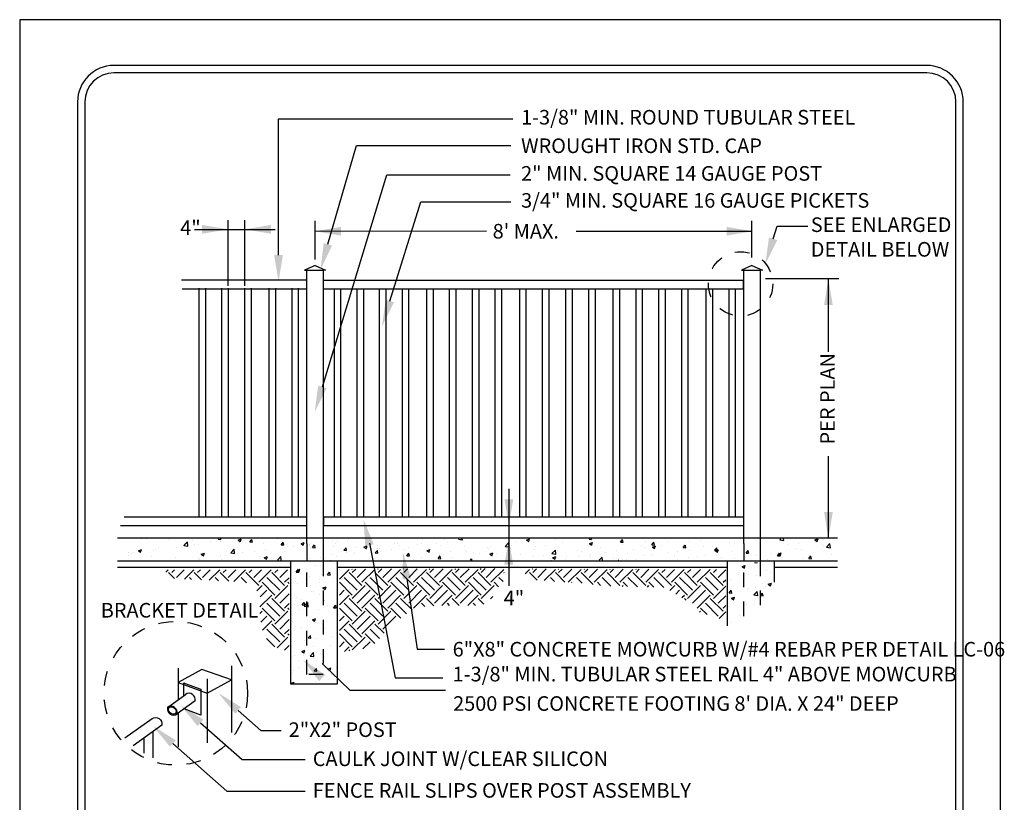
# Model space of a CAD drawing. Extents: x 0 to 446, y 0 to 534.
import ezdxf

# ---------------------------------------------------------------- set-up
doc = ezdxf.new("R2010")
doc.units = 0
doc.header["$LTSCALE"] = 12
doc.header["$MEASUREMENT"] = 0
doc.linetypes.add('HIDDEN', pattern=[0.375, 0.25, -0.125])
doc.layers.get('0').update_dxf_attribs({"linetype": 'CONTINUOUS'})
for name, color, linetype in [('BORDER', 5, 'CONTINUOUS'), ('CONCRETE', 253, 'CONTINUOUS'), ('EARTH', 2, 'CONTINUOUS'), ('LINE', 4, 'CONTINUOUS'), ('REBAR', 3, 'CONTINUOUS'), ('TEXT', 1, 'CONTINUOUS')]:
    doc.layers.add(name, color=color, linetype=linetype)
doc.layers.add('Print Border', color=253, linetype='CONTINUOUS', plot=False)
doc.styles.add('arial', font='ARIALN.TTF')

# ---------------------------------------------------------------- blocks, each defined once
blk = doc.blocks.new('*X2')
at = {"color": 0}
for p, q in [((446.6271800717095, 530.6179572387215), (446.6416427929275, 530.6351932386916)), ((446.6323587215887, 530.6294813474515), (446.6533642811849, 530.6375446263163)), ((446.6373952654617, 530.6424736750885), (446.6373952654617, 530.6424736750885)), ((446.6455217776989, 530.6160358197225), (446.6420530091436, 530.6348406251886)), ((446.6476927439185, 530.619065466068), (446.6537756411774, 530.6371942118836)), ((446.7601034229814, 530.6646830834522), (446.7601034229814, 530.6646830834522)), ((446.7914262852493, 530.6635968529545), (446.7914262852493, 530.6635968529545)), ((446.6201892974502, 530.5754895422873), (446.6201892974502, 530.5754895422873)), ((446.6271802989777, 530.6179573273221), (446.6451118035434, 530.6163885239527)), ((446.6323589461677, 530.6294812127664), (446.6472816224737, 530.619415740504)), ((446.6952912456993, 530.585376901348), (446.6952912456993, 530.585376901348)), ((446.7224134248888, 530.5839881408293), (446.7224134248888, 530.5839881408293)), ((446.8089108268127, 530.6003352029765), (446.8089108268127, 530.6003352029765)), ((446.8423581264897, 530.5991315982268), (446.8568208477077, 530.6163675981969)), ((446.8423583537656, 530.5991316868887), (446.8602898583312, 530.5975628835192)), ((446.8606998160732, 530.597210010256), (446.8572310475179, 530.6160148157222)), ((446.8825601557405, 530.5772216793089), (446.8825601557405, 530.5772216793089)), ((446.6255210524729, 530.5504571317235), (446.6255210524729, 530.5504571317235)), ((446.6337473088664, 530.542605518939), (446.6337473088664, 530.542605518939)), ((446.7856677833248, 530.5436906702033), (446.7856677833248, 530.5436906702033)), ((446.7877783286542, 530.5637286968051), (446.7877783286542, 530.5637286968051)), ((446.8114308372242, 530.5086956802519), (446.8324363968204, 530.5167589591167)), ((446.8114310618396, 530.5086955456168), (446.8263537381456, 530.4986300733543)), ((446.826764763286, 530.498279659036), (446.8328476605449, 530.5164084048516)), ((446.6163703844667, 530.4670533877833), (446.6163703844667, 530.4670533877833)), ((446.6300993522713, 530.4427373627897), (446.6300993522713, 530.4427373627897)), ((446.6627279199413, 530.4314954848905), (446.6627279199413, 530.4314954848905)), ((446.7299899655801, 530.4820116894117), (446.7299899655801, 530.4820116894117)), ((446.7477172249452, 530.4856839479734), (446.7477172249452, 530.4856839479734)), ((446.7841303720589, 530.4638605406557), (446.7841303720589, 530.4638605406557)), ((446.6446459144816, 530.3897824080312), (446.6446459144816, 530.3897824080312)), ((446.6510691043475, 530.363688175847), (446.6510691043475, 530.363688175847)), ((446.6688054718744, 530.3922995985847), (446.6832681930923, 530.4095355985548)), ((446.6688056990617, 530.3922996872122), (446.6867372036274, 530.3907308838428)), ((446.6827490343233, 530.3845603868971), (446.7094300605404, 530.3804224115464)), ((446.6827490591784, 530.3845602850855), (446.7061156078078, 530.4089132501032)), ((446.6871470015589, 530.3903781476376), (446.6836782330037, 530.4091829531038)), ((446.70984504005, 530.3800650611086), (446.7065305847101, 530.408556004077)), ((446.7804824154638, 530.3639923845063), (446.7804824154638, 530.3639923845063)), ((446.8196017652842, 530.4198139027309), (446.8196017652842, 530.4198139027309)), ((446.8228746507932, 530.4247290233703), (446.8228746507932, 530.4247290233703)), ((446.840534217356, 530.3886317311802), (446.840534217356, 530.3886317311802)), ((446.8839835266545, 530.3734739580898), (446.8984462478725, 530.3907099580599)), ((446.8839837538496, 530.3734740467788), (446.9019152584152, 530.3719052434094)), ((446.9023250399332, 530.3715523381712), (446.898856271378, 530.3903571436374)), ((446.626451395676, 530.3428692066402), (446.626451395676, 530.3428692066402)), ((446.7384362377056, 530.291150666675), (446.7594417973017, 530.2992139455398)), ((446.7537699940788, 530.2807347029913), (446.7598528913378, 530.2988634488069)), ((446.604307502163, 530.2781968795395), (446.604307502163, 530.2781968795395)), ((446.6228034390809, 530.2430010504909), (446.6228034390809, 530.2430010504909)), ((446.667561860599, 530.2378994089134), (446.667561860599, 530.2378994089134)), ((446.7384364622631, 530.2911505321026), (446.7533591385691, 530.2810850598402)), ((446.7592188126219, 530.2847956897677), (446.7592188126219, 530.2847956897677)), ((446.7616133561233, 530.2703082176155), (446.7616133561233, 530.2703082176155)), ((446.7644542330146, 530.271430418019), (446.7644542330146, 530.271430418019)), ((446.7768344588687, 530.264124228357), (446.7768344588687, 530.264124228357)), ((446.8277085914506, 530.231132947393), (446.8277085914506, 530.231132947393)), ((446.8367153043724, 530.2801955766762), (446.8367153043724, 530.2801955766762)), ((446.7104308720391, 530.1666419584477), (446.7248935932571, 530.1838779584178)), ((446.7104310991455, 530.1666420471021), (446.7283626037112, 530.1650732437326)), ((446.7287722254189, 530.1647204755528), (446.7253034568637, 530.183525281019)), ((446.7577944431397, 530.1618720631116), (446.7577944431397, 530.1618720631116)), ((446.7731865022733, 530.1642560722075), (446.7731865022733, 530.1642560722075)), ((446.8714140242531, 530.17683036474), (446.8714140242531, 530.17683036474)), ((446.6191554824858, 530.1431328943415), (446.6191554824858, 530.1431328943415)), ((446.6826924948906, 530.1519847040508), (446.6826924948906, 530.1519847040508)), ((446.7047687280672, 530.1189377620808), (446.7047687280672, 530.1189377620808)), ((446.7468326145857, 530.1057965542888), (446.7468326145857, 530.1057965542888)), ((446.8649154589192, 530.1121713005602), (446.8649154589192, 530.1121713005602)), ((446.603771633658, 530.0336611904861), (446.603771633658, 530.0336611904861)), ((446.6155075258905, 530.0432647381921), (446.6155075258905, 530.0432647381921)), ((446.6654416381868, 530.0736056530982), (446.686447197783, 530.081668931963)), ((446.6654418626866, 530.0736055185886), (446.6803645389926, 530.0635400463261)), ((446.6788735819071, 530.0435485495468), (446.6788735819071, 530.0435485495468)), ((446.6807752248717, 530.0631897469465), (446.6868581221307, 530.0813184927621)), ((446.7225227653884, 530.0426691024117), (446.7492037916055, 530.038531127061)), ((446.7225227902138, 530.0426690005748), (446.7458893388432, 530.0670219655925)), ((446.7496184983052, 530.0381737955499), (446.7463040429653, 530.0666647385184)), ((446.7695385456783, 530.0643879160581), (446.7695385456783, 530.0643879160581)), ((446.7924931630205, 530.0585068511753), (446.7924931630205, 530.0585068511753)), ((446.8187171549247, 530.0399265090463), (446.8187171549247, 530.0399265090463)), ((446.6437613041218, 530.0098950143465), (446.6437613041218, 530.0098950143465)), ((446.6463483102891, 529.9656391567296), (446.6463483102891, 529.9656391567296)), ((446.752056272204, 529.9409843183108), (446.766518993422, 529.958220318281)), ((446.765890589083, 529.9645197599087), (446.765890589083, 529.9645197599087)), ((446.8064950411405, 529.9588726952096), (446.8064950411405, 529.9588726952096)), ((446.8445137538224, 529.9528199858987), (446.8655193134185, 529.9608832647635)), ((446.859847244239, 529.9424039399146), (446.865930141498, 529.9605326857302)), ((446.9030374147964, 529.9651268929438), (446.9030374147964, 529.9651268929438)), ((446.5999527206745, 529.9252250359821), (446.5999527206745, 529.9252250359821)), ((446.6118595692954, 529.9433965820426), (446.6118595692954, 529.9433965820426)), ((446.709602668725, 529.9253416861036), (446.709602668725, 529.9253416861036)), ((446.7135723017879, 529.9401833376105), (446.7135723017879, 529.9401833376105)), ((446.7520564992295, 529.9409844069921), (446.7699880037951, 529.9394156036227)), ((446.7583342022621, 529.904908296083), (446.7583342022621, 529.904908296083)), ((446.770397449279, 529.939062803468), (446.7669286807237, 529.9578676089342)), ((446.8445139783585, 529.9528198514389), (446.8594366546645, 529.9427543791764)), ((446.8697493995765, 529.9185752245836), (446.8697493995765, 529.9185752245836)), ((446.5941873265727, 529.8567286734586), (446.6134525982643, 529.8641239183862)), ((446.6114995280985, 529.8567286734587), (446.6138633529235, 529.8637735367173)), ((446.7622426324878, 529.8646516037594), (446.7622426324878, 529.8646516037594))]:
    blk.add_line(p, q, dxfattribs=at)

msp = doc.modelspace()

# ---------------------------------------------------------------- hatches: boundary and pattern name
at = {"layer": 'CONCRETE'}
h = msp.add_hatch(dxfattribs=at)
h.set_pattern_fill('AR-CONC', color=256, scale=0.03, style=0)
h.set_pattern_definition([(49.99999999999999, (-441.6587450830282, -525.8249738648607), (0.215178054780226, -0.01882564049477853), [0.0225, -0.2475]), (355, (-441.6587450830282, -525.8249738648607), (-0.0416254000839, 0.2256576401100036), [0.018, -0.198]), (100.4514, (-441.6408135790282, -525.8265426668606), (0.1735528145142065, 0.2068318626182861), [0.01912205699999999, -0.2103426335999999]), (46.18420000000001, (-441.6587450830282, -525.7649738648607), (0.3201723145876933, -0.04965570429870542), [0.03375, -0.37125]), (96.6356, (-441.6320640595283, -525.7691118569606), (0.280398811664611, 0.2922353612701325), [0.02868308639999998, -0.3155138999999997]), (351.1842, (-441.6587450830282, -525.7649738648607), (0.2803985835400881, 0.2922355802775974), [0.027, -0.297]), (21, (-441.6287450830283, -525.7799738648607), (0.1790721156355385, -0.1207856671996016), [0.0225, -0.2475]), (326.0000000000001, (-441.6287450830283, -525.7799738648607), (0.07299459957647451, 0.2175450135140559), [0.018, -0.198]), (71.4514, (-441.6138224131282, -525.7900393466607), (0.252066788574447, 0.09675914901298571), [0.019122057, -0.2103426336]), (37.50000000000001, (-441.6587450830282, -525.8249738648607), (0.003647956595187201, 0.09986815614939344), [0, -0.1956, 0, -0.201, 0, -0.19875]), (7.499999999999999, (-441.6587450830282, -525.8249738648607), (0.07892086123264458, 0.1183235135647081), [0, -0.1146, 0, -0.1911, 0, -0.07575]), (327.5, (-441.7256450830282, -525.8249738648607), (0.1601467308517227, -0.00676646152031394), [0, -0.075, 0, -0.234, 0, -0.3105]), (317.5, (-441.7556450830282, -525.8249738648607), (0.1749558508027159, 0.03003149469969529), [0, -0.0975, 0, -0.1554, 0, -0.2205])])
h.paths.add_polyline_path([(0.4682163999842146, 4.908906779970771), (5.354447274142956, 4.908906779970771), (5.354447274142956, 4.763048227904441), (0.4682163999842146, 4.763048227904441)])
h = msp.add_hatch(dxfattribs=at)
h.set_pattern_fill('AR-CONC', color=256, scale=0.03, style=0)
h.set_pattern_definition([(49.99999999999999, (0, -0.1614099751024654), (0.215178054780226, -0.01882564049477853), [0.0225, -0.2475]), (355, (0, -0.1614099751024654), (-0.0416254000839, 0.2256576401100036), [0.018, -0.198]), (100.4514, (0.017931504, -0.1629787771024654), (0.1735528145142065, 0.2068318626182861), [0.019122057, -0.2103426336]), (46.18420000000001, (0, -0.1014099751024654), (0.3201723145876933, -0.04965570429870545), [0.03375, -0.37125]), (96.6356, (0.0266810235, -0.1055479672024654), (0.280398811664611, 0.2922353612701325), [0.0286830864, -0.3155139]), (351.1842, (0, -0.1014099751024654), (0.2803985835400881, 0.2922355802775974), [0.027, -0.297]), (21, (0.03, -0.1164099751024654), (0.1790721156355385, -0.1207856671996016), [0.0225, -0.2475]), (326.0000000000001, (0.03, -0.1164099751024654), (0.07299459957647451, 0.2175450135140559), [0.018, -0.198]), (71.4514, (0.0449226699, -0.1264754569024654), (0.252066788574447, 0.09675914901298571), [0.019122057, -0.2103426336]), (37.50000000000001, (0, -0.1614099751024654), (0.003647956595187201, 0.09986815614939344), [0, -0.1956, 0, -0.201, 0, -0.19875]), (7.499999999999999, (0, -0.1614099751024654), (0.07892086123264458, 0.1183235135647081), [0, -0.1146, 0, -0.1911, 0, -0.07575]), (327.5, (-0.0669, -0.1614099751024654), (0.1601467308517227, -0.00676646152031394), [0, -0.075, 0, -0.234, 0, -0.3105]), (317.5, (-0.0969, -0.1614099751024654), (0.1749558508027159, 0.0300314946996953), [0, -0.0975, 0, -0.1554, 0, -0.2205])])
h.paths.add_polyline_path([(4.639152856990044, 4.746870402091432), (4.943299013050762, 4.746870402091432), (4.943299013050762, 4.524330509977858), (4.886859492221504, 4.455374516549632), (4.849233198165628, 4.455374516549632), (4.808471313150555, 4.452240140935771), (4.795929215131935, 4.424030861689793), (4.786522654908872, 4.398955958057677), (4.758302867912427, 4.398955958057677), (4.742625232098241, 4.395821582443808), (4.733218671875179, 4.377015396279823), (4.632881781398915, 4.311193744705868)])
at = {"layer": 'EARTH'}
h = msp.add_hatch(dxfattribs=at)
h.set_pattern_fill('EARTH', color=256, scale=0.5, angle=45, style=0)
h.set_pattern_definition([(45, (0, -0.1614099751024654), (1.387778780781446e-17, 0.1767766952966369), [0.125, -0.125]), (45, (-0.03314563036811941, -0.1282643447343459), (1.387778780781446e-17, 0.1767766952966369), [0.125, -0.125]), (45, (-0.06629126073623882, -0.09511871436622651), (1.387778780781446e-17, 0.1767766952966369), [0.125, -0.125]), (135, (-0.06629126073623881, -0.07302162745414692), (-0.1767766952966369, 2.775557561562891e-17), [0.125, -0.125]), (135, (-0.0331456303681194, -0.0398759970860275), (-0.1767766952966369, 2.775557561562891e-17), [0.125, -0.125]), (135, (1.387778780781446e-17, -0.006730366717908109), (-0.1767766952966369, 2.775557561562891e-17), [0.125, -0.125])])
h.paths.add_polyline_path([(0.7638767879753559, 4.697395381563766), (1.622114668486191, 4.697395381563766), (1.622114668486191, 4.135911475559865), (1.493030076157183, 4.177761216910604), (1.433720942014858, 4.292847971865541), (1.419765861010248, 4.40444725962778), (1.426743428094369, 4.50558411205234), (1.381389374956662, 4.589283594753816), (1.311613969933603, 4.61369593262188), (0.8092308411130631, 4.638108270489944)])
h.paths.add_polyline_path([(1.966910108991421, 4.701900565434492), (1.966910108991421, 4.133370222228116), (2.181065761468602, 4.161445813487461), (2.325006452021221, 4.319370891942768), (2.490011636467571, 4.442201523523387), (2.644484573967055, 4.452729857585794), (2.844597265957496, 4.452729857585794), (2.94289825518279, 4.452729857585794), (3.016623930647214, 4.5088810063449), (3.037688424540946, 4.558013265729066), (3.090349659275276, 4.617673859175639), (3.097371192682274, 4.705410010121966)])
h.paths.add_polyline_path([(4.61401459354002, 4.698391120747026), (4.61401459354002, 4.34744648320212), (4.434966395443304, 4.407107076648693), (4.357729953275374, 4.480805448845146), (4.196235482368898, 4.575560489166413), (3.788988671308267, 4.58608882322882), (3.652069460999016, 4.603636046666168), (3.266558653655885, 4.629577930395435), (3.215967982859972, 4.703268470366403)])

# ---------------------------------------------------------------- linework, layer by layer
for p, q in [((5.380735328489493, 4.912611828349263), (0.4464144356800261, 4.912611828349263)), ((5.380735328489436, 4.755672242143923), (0.4464144356799693, 4.755672242143923)), ((1.631119245919535, 4.712529969711845), (0.4464144356799693, 4.712529969711731)), ((4.625292399348325, 4.712529969711731), (1.954332647668366, 4.712529969711731)), ((5.380735328489436, 4.712529969711731), (4.948505801097269, 4.712529969711731)), ((1.024488507421893, 4.013395523167159), (0.8616520881217866, 3.924729384096675)), ((1.227266662445857, 3.942103607484622), (1.024285993649585, 4.013466722132019)), ((0.8616520881217866, 3.924729384096675), (1.059946083967077, 3.851731021378495)), ((1.059946083967077, 3.851731021378495), (1.227266662445913, 3.942103607484622)), ((0.7888829565814603, 3.753027693446615), (0.9130873552972503, 3.843467660297296)), ((0.9775337569361682, 3.798503911579264), (0.854186431513142, 3.709318042969375)), ((0.6881159090327174, 3.589241310481629), (0.6881159090326605, 3.408081568228358)), ((0.6257270930473169, 3.544131287008344), (0.6257270930473169, 3.440609857603381))]:
    msp.add_line(p, q)
for points in [[(0.8616520881217866, 4.022600029698328), (0.8616520881217866, 3.806014849395201)], [(1.227266662445857, 4.039974253086275), (1.227266662445857, 3.582405212814042)], [(0.9005098904111719, 3.834309325172871), (0.9005098904111719, 3.923011136240365), (0.909730595115434, 3.917746276084035), (1.017744904103836, 3.87957607428304), (1.017744904103836, 3.700570966297636), (0.9027820138396123, 3.744454915256842)], [(1.059946083967077, 3.949601666980147), (1.059946083967077, 3.512145250960675)], [(0.8616520881217866, 3.714716060859946), (0.8616520881217866, 3.483214681664226)]]:
    msp.add_lwpolyline(points)
msp.add_lwpolyline([(0.4963398895234832, 3.546974571870027), (0.6846280168315388, 3.678280904336265, -0.6975306424119689), (0.7490744184704567, 3.633317155618233), (0.553604601052939, 3.491983361848515)], format="xyb")
for centre, start, end in [((0.9370361232569167, 3.80912606697304), 345.3029120434203, 124.8907298470913), ((0.8295783420639964, 3.743190309685605), 166.4104629824901, 305.9982807861611), ((0.8136887978338336, 3.719940198363151), 345.3029120434203, 124.8907298470913)]:
    msp.add_arc(centre, 0.04186751149560458, start, end)
msp.add_ellipse((0.8213574874374103, 3.733069972855123), major_axis=(-0.02153314938809297, 0.01984872417956706), ratio=0.7548212223631117)
at = {"layer": 'BORDER'}
for p, q in [((5.992089840285814, 8.152061787306707), (0.4220898800724626, 8.152060360317591)), ((5.992089853095422, 8.102061787306752), (0.4220898928820702, 8.102060360317637)), ((0.1720899441204438, 7.902060321360295), (0.1720910263538826, 0.8847448150881974)), ((0.2220899441204551, 7.902060329151709), (0.2220909873965979, 1.134744783922315)), ((6.192091188365794, 1.134745745314262), (6.192089904333784, 7.902061825664646)), ((6.242091236313229, 0.8847457938610432), (6.242089904333795, 7.902061835254131))]:
    msp.add_line(p, q, dxfattribs=at)
for centre, radius, start, end in [((0.4220899441204438, 7.902060360317591), 0.25, 90.00001467871603, 180.0000089283546), ((0.4220899441204438, 7.902060360317591), 0.2, 90.00001467871603, 180.0000089283546), ((5.992089904333795, 7.902061787306707), 0.25, 1.098874009114396e-05, 90.00001467871277), ((5.992089801857037, 7.902061787306759), 0.2, 359.9999910716454, 89.999985321284)]:
    msp.add_arc(centre, radius, start, end, dxfattribs=at)
at = {"layer": 'LINE'}
for p, q in [((1.799740189022998, 6.782609551953946), (1.72737622132513, 6.749364709445608)), ((1.72737622132513, 6.749364709445608), (1.743680604949191, 6.749095603110668)), ((1.799740189022998, 6.782609551953946), (1.872104156720866, 6.749364709445608)), ((1.872104156720866, 6.749364709445608), (1.855799773096805, 6.749095603110668)), ((4.793981608265995, 6.782609551953946), (4.721617640568127, 6.749364709445608)), ((4.721617640568127, 6.749364709445608), (4.737922024192187, 6.749095603110668)), ((4.793981608265995, 6.782609551953946), (4.866345575963862, 6.749364709445608)), ((4.866345575963862, 6.749364709445608), (4.850041192339802, 6.749095603110668)), ((1.743680604949191, 4.877384687179351), (1.743134917402529, 4.755672242143923)), ((1.855799773096749, 4.877384687179351), (1.856357693439577, 4.754379450253332)), ((4.737922024192187, 4.877384687179351), (4.737308070831375, 4.75626515129391)), ((4.850041192339688, 4.877384687179351), (4.850530846868423, 4.754379450253332))]:
    msp.add_line(p, q, dxfattribs=at)
at = {"layer": 'LINE', "linetype": 'HIDDEN', "ltscale": 0.03125}
for p, q in [((1.743134917402529, 3.979357901187591), (1.743134917402529, 4.75626515129391)), ((1.856357693439577, 4.754379450253332), (1.856357693439577, 3.979357901187591)), ((4.737308070831375, 4.378754945665503), (4.737308070831375, 4.75626515129391)), ((4.850530846868423, 4.754379450253332), (4.850530846868423, 4.445720241646029)), ((1.856357693439577, 3.979357901187591), (1.743134917402529, 3.979357901187591))]:
    msp.add_line(p, q, dxfattribs=at)
at = {"layer": 'LINE'}
for points in [[(1.743680604949191, 4.877384687179351), (1.743680604949191, 6.749095603110668), (1.855799773096749, 6.749095603110668), (1.855799773096749, 4.877384687179351)], [(4.737922024192187, 4.877384687179351), (4.737922024192187, 6.749095603110668), (4.850041192339688, 6.749095603110668), (4.850041192339688, 4.877384687179351)]]:
    msp.add_lwpolyline(points, dxfattribs=at)
at = {"layer": 'Print Border'}
msp.add_lwpolyline([(-0.2241385872010797, -0.2335795808843517), (6.497915335499525, -0.2335795808843517), (6.497915335499525, 8.46554902496337), (-0.2241385872010797, 8.46554902496337)], close=True, dxfattribs=at)
at = {"layer": 'REBAR'}
for p, q in [((1.855596887616059, 6.681193695410848), (4.738449794167025, 6.681193695410848)), ((1.742570547713342, 6.680141624047046), (0.8852844082642264, 6.680141624047046)), ((1.742570547713342, 6.6201416240471), (0.8885009931550485, 6.6201416240471)), ((1.003294677529652, 6.62541720535085), (1.003294677529652, 5.065417205350791)), ((1.048294677529668, 6.62541720535085), (1.048294677529668, 5.065417205350791)), ((1.159813437992625, 6.62541720535085), (1.159813437992625, 5.065417205350791)), ((1.204813437992641, 6.62541720535085), (1.204813437992641, 5.065417205350791)), ((1.316331810097608, 6.62541720535085), (1.316331810097608, 5.065417205350791)), ((1.361331810097624, 6.62541720535085), (1.361331810097624, 5.065417205350791)), ((1.483770420860139, 6.62541720535085), (1.483770420860139, 5.065417205350791)), ((1.528770420860155, 6.62541720535085), (1.528770420860155, 5.065417205350791)), ((1.640288792965123, 6.62541720535085), (1.640288792965123, 5.065417205350791)), ((1.685288792965139, 6.62541720535085), (1.685288792965139, 5.065417205350791)), ((4.736811929703379, 6.6201416240471), (1.85681192970344, 6.6201416240471)), ((1.930035341108351, 6.6201416240471), (1.930035341108351, 5.060141624047041)), ((1.975035341108367, 6.6201416240471), (1.975035341108367, 5.060141624047041)), ((2.086553713213334, 6.6201416240471), (2.086553713213334, 5.060141624047041)), ((2.13155371321335, 6.6201416240471), (2.13155371321335, 5.060141624047041)), ((2.239432782481742, 6.6201416240471), (2.239432782481742, 5.060141624047041)), ((2.284432782481758, 6.6201416240471), (2.284432782481758, 5.060141624047041)), ((2.395951154586726, 6.6201416240471), (2.395951154586726, 5.060141624047041)), ((2.440951154586742, 6.6201416240471), (2.440951154586742, 5.060141624047041)), ((2.563389765349257, 6.6201416240471), (2.563389765349257, 5.060141624047041)), ((2.608389765349273, 6.6201416240471), (2.608389765349273, 5.060141624047041)), ((2.71990813745424, 6.6201416240471), (2.71990813745424, 5.060141624047041)), ((2.764908137454256, 6.6201416240471), (2.764908137454256, 5.060141624047041)), ((2.876426897917213, 6.6201416240471), (2.876426897917213, 5.060141624047041)), ((2.921426897917229, 6.6201416240471), (2.921426897917229, 5.060141624047041)), ((3.032945270022196, 6.6201416240471), (3.032945270022196, 5.060141624047041)), ((3.077945270022212, 6.6201416240471), (3.077945270022212, 5.060141624047041)), ((3.200383880784727, 6.6201416240471), (3.200383880784727, 5.060141624047041)), ((3.245383880784743, 6.6201416240471), (3.245383880784743, 5.060141624047041)), ((3.356902252889711, 6.6201416240471), (3.356902252889711, 5.060141624047041)), ((3.401902252889727, 6.6201416240471), (3.401902252889727, 5.060141624047041)), ((3.517060704547191, 6.6201416240471), (3.517060704547191, 5.060141624047041)), ((3.562060704547207, 6.6201416240471), (3.562060704547207, 5.060141624047041)), ((3.673579076652175, 6.6201416240471), (3.673579076652175, 5.060141624047041)), ((3.71857907665219, 6.6201416240471), (3.71857907665219, 5.060141624047041)), ((3.841017687414706, 6.6201416240471), (3.841017687414706, 5.060141624047041)), ((3.886017687414721, 6.6201416240471), (3.886017687414721, 5.060141624047041)), ((3.997536059519689, 6.6201416240471), (3.997536059519689, 5.060141624047041)), ((4.042536059519705, 6.6201416240471), (4.042536059519705, 5.060141624047041)), ((4.154054819982662, 6.6201416240471), (4.154054819982662, 5.060141624047041)), ((4.199054819982678, 6.6201416240471), (4.199054819982678, 5.060141624047041)), ((4.310573192087645, 6.6201416240471), (4.310573192087645, 5.060141624047041)), ((4.355573192087661, 6.6201416240471), (4.355573192087661, 5.060141624047041)), ((4.478011802850176, 6.6201416240471), (4.478011802850176, 5.060141624047041)), ((4.523011802850192, 6.6201416240471), (4.523011802850192, 5.060141624047041)), ((4.63453017495516, 6.6201416240471), (4.63453017495516, 5.060141624047041)), ((4.679530174955175, 6.6201416240471), (4.679530174955175, 5.060141624047041)), ((4.736811929703379, 6.6201416240471), (4.736811929703379, 6.680141624047046)), ((0.4676335330555048, 5.000141624046982), (1.742570547713342, 5.000141624046982)), ((0.4912588821041481, 5.060141624047041), (1.742570547713342, 5.060141624047041)), ((1.85681192970344, 5.060141624047041), (4.736811929703379, 5.060141624047041)), ((1.85681192970344, 5.060141624047041), (1.85681192970344, 5.000141624046982)), ((1.85681192970344, 5.000141624046982), (4.736811929703379, 5.000141624046982)), ((1.631119245919479, 4.753433808470099), (1.631119245919479, 3.915622406968446)), ((1.954332647668423, 3.915622406968446), (1.954332647668423, 4.753433808470099)), ((4.625292399348325, 4.753433808470099), (4.625292399348325, 4.312503588316119)), ((4.948505801097269, 4.611738104297523), (4.948505801097269, 4.753433808470099)), ((1.631119245919479, 3.915622406968446), (1.954332647668423, 3.915622406968446))]:
    msp.add_line(p, q, dxfattribs=at)
at = {"layer": 'TEXT'}
for p, q in [((1.549616088822916, 6.852809484833465), (1.54936463357078, 7.786483579633391)), ((1.54936463357078, 7.786483579633391), (3.154709060700554, 7.786483579633391)), ((1.887976480093869, 6.926723535950309), (2.084712208877462, 7.603169891796533)), ((2.084712208877462, 7.603169891796533), (3.141992504175278, 7.603169891796533)), ((1.849907549189595, 5.949713825321332), (2.291162911666007, 7.401689975050026)), ((2.291162911666007, 7.401689975050026), (3.136779419141646, 7.401689975050026)), ((2.312698412876387, 6.53836251857097), (2.524276117711546, 7.216798754653888)), ((2.524276117711546, 7.216798754653888), (3.141992504175278, 7.216798754653887)), ((1.204652501546377, 6.643424971828658), (1.20465250154632, 7.093067905611342)), ((1.318693703204019, 6.643424971828658), (1.318693703203962, 7.093067905611342)), ((1.799740189022998, 6.823457809274124), (1.799740189023055, 7.08754190818885)), ((4.793981608265995, 6.836088859975057), (4.793981608265995, 7.087631616561435)), ((0.974386504961565, 7.029147442332309), (1.52633962739943, 7.028840182217373)), ((1.797911743434327, 7.01621068833688), (2.975436741783255, 7.020030567827373)), ((4.939465026217476, 6.964771236070355), (4.966163346676524, 7.050380955941755)), ((4.966163346676524, 7.050380955941755), (5.178053697291716, 7.050380955941755)), ((3.588426421659619, 7.01621068833688), (4.794896076322402, 7.01621068833688)), ((4.88682830548322, 6.69324222932044), (5.389121356674309, 6.69324222932044)), ((5.316097285480794, 6.69324222932044), (5.316097285480794, 6.19029691475988)), ((5.318125415188945, 4.912611828349263), (5.318125415188945, 5.475397112325929)), ((5.318076937948319, 5.092611821821315), (5.318125415188945, 5.414793007860474)), ((3.128258990735112, 5.251411022097976), (3.127665173232415, 4.587790958596997)), ((2.173442078993936, 4.879250444643915), (2.34866367864048, 3.956572570077923)), ((2.42980522788622, 4.634479997936573), (2.498835836593646, 4.154034031875575)), ((2.498835836593646, 4.154034031875575), (2.686811041477654, 4.154034031875575)), ((1.847971301873291, 4.054338055948168), (2.038003750885125, 3.873050443702402)), ((2.34866367864048, 3.956572570077923), (2.676274468057727, 3.956572570077924)), ((2.038003750885125, 3.873050443702402), (2.694215427129528, 3.873050443702134)), ((1.272696328437064, 3.733726832860288), (1.428967681894903, 3.595997565828743)), ((1.014792494035134, 3.648956610442514), (1.300936315582251, 3.396764651166328)), ((1.428967681894903, 3.595997565828743), (1.567407874245191, 3.595997565828743)), ((0.8253559238584103, 3.506990673262425), (1.196421132607205, 3.179953515837234)), ((1.300936315582251, 3.396764651166328), (1.732469083839646, 3.396764651166329)), ((1.196421132607205, 3.179953515837234), (1.732469083839646, 3.179953515837035))]:
    msp.add_line(p, q, dxfattribs=at)
at = {"layer": 'TEXT', "linetype": 'HIDDEN', "ltscale": 0.03}
for centre, radius in [((4.716596430903508, 6.655606706619942), 0.220535605208769), ((0.8456432432465704, 3.85074891526121), 0.4921625387202084)]:
    msp.add_circle(centre, radius, dxfattribs=at)
at = {"layer": 'TEXT'}
for points in [[(1.025590384108434, 6.999405862550366), (1.205598457120665, 7.029357384221787), (1.02560654318868, 7.059405860374402)], [(1.49744002947093, 6.999405862550366), (1.317431956458698, 7.029357384221787), (1.497423870390683, 7.059405860374402)], [(1.978486515289999, 6.986259166665458), (1.798478442277767, 7.016210688336879), (1.978470356209753, 7.046259164489494)], [(4.619786426414293, 6.986259166665458), (4.799794499426524, 7.016210688336879), (4.619802585494539, 7.046259164489494)], [(4.968104632048551, 6.955839664101113), (4.885875594402023, 6.792933601084023), (4.910825420386459, 6.973702808039597)], [(1.916782894774997, 6.918345560465745), (1.837708627186259, 6.753885047863768), (1.859170065412798, 6.935101511434986)], [(1.579616087734962, 6.852817564373645), (1.549664566063541, 6.672809491361413), (1.519616089910926, 6.852801405293398)], [(5.348076936860366, 6.510485348289272), (5.318125415188945, 6.690493421301504), (5.28807693903633, 6.510501507369518)], [(2.341338018707461, 6.529430946601728), (2.259108981060933, 6.366524883584638), (2.284058807045369, 6.547294090540213)], [(1.878611344758269, 5.940990745592721), (1.797569070817985, 5.777491051909287), (1.821203753620921, 5.958436905049943)], [(3.158210512406534, 5.180149697059214), (3.128258990735112, 5.000141624046982), (3.098210514582497, 5.180133537978968)], [(5.348076936860366, 5.092619901361495), (5.318125415188945, 4.912611828349263), (5.28807693903633, 5.092603742281248)], [(2.143871133787706, 4.858634387230815), (2.132584766904398, 5.04076790397763), (2.202331389657832, 4.872139885503541)], [(3.157582706117793, 4.732603755337031), (3.127631184446372, 4.912611828349263), (3.097582708293757, 4.732619914417278)], [(2.399533637802955, 4.63009180680803), (2.402925442904901, 4.812543158291541), (2.458890389911223, 4.638853997125435)], [(1.827263425473622, 3.934760640549455), (1.717730683091659, 4.080714668744273), (1.868679178272951, 3.978174180143348)], [(1.252860413785299, 3.711220467317748), (1.137658135182562, 3.852742320770648), (1.292532243088829, 3.756233198402601)], [(0.9949565793833699, 3.626450244899974), (0.8797543007806325, 3.767972098352875), (1.034628408686899, 3.671462975984827)], [(0.8055200092066457, 3.484484307719885), (0.6903177306039083, 3.626006161172786), (0.8451918385101749, 3.529497038804738)]]:
    msp.add_solid(points, dxfattribs=at)

# ---------------------------------------------------------------- block references
at = {"layer": 'CONCRETE'}
msp.add_blockref('*X2', (-444.957079979625, -525.9362493834319), dxfattribs=at)

# ---------------------------------------------------------------- texts
at = {"layer": 'TEXT', "style": 'arial'}
for s, p in [('1-3/8" MIN. ROUND TUBULAR STEEL', (3.21199341666312, 7.747346101465546)), ('WROUGHT IRON STD. CAP', (3.21199341666312, 7.551941016175924)), ('2" MIN. SQUARE 14 GAUGE POST', (3.21199341666312, 7.362552496882181)), ('3/4" MIN. SQUARE 16 GAUGE PICKETS', (3.21199341666312, 7.177661276486042)), ('4"', (0.8758232121758169, 6.990055555788842)), ('SEE ENLARGED', (5.197389593328751, 7.01124347777391)), ("8' MAX.", (3.01712625254919, 6.966480717144488)), ('DETAIL BELOW', (5.197389593328751, 6.842364144574326)), ('4"', (3.0929982769931, 4.454238383898812)), ('BRACKET DETAIL', (0.3313792406906373, 4.369725226764121)), ('6"X8" CONCRETE MOWCURB W/#4 REBAR PER DETAIL LC-06', (2.742990268541746, 4.103003000784646)), ('1-3/8" MIN. TUBULAR STEEL RAIL 4" ABOVE MOWCURB', (2.742990268541746, 3.93240914883711)), ('2500 PSI CONCRETE FOOTING 8\' DIA. X 24" DEEP', (2.746218427241693, 3.730878674721708)), ('2"X2" POST', (1.619410874357357, 3.55169644244997)), ('CAULK JOINT W/CLEAR SILICON', (1.784472083951812, 3.352463527787556)), ('FENCE RAIL SLIPS OVER POST ASSEMBLY', (1.784472083951812, 3.135652392458262))]:
    msp.add_text(s, height=0.1, dxfattribs=at).set_placement(p)
msp.add_text('PER PLAN', height=0.1, rotation=90, dxfattribs=at).set_placement((5.361715870973168, 5.555611418927573))

doc.saveas('drawing.dxf')
